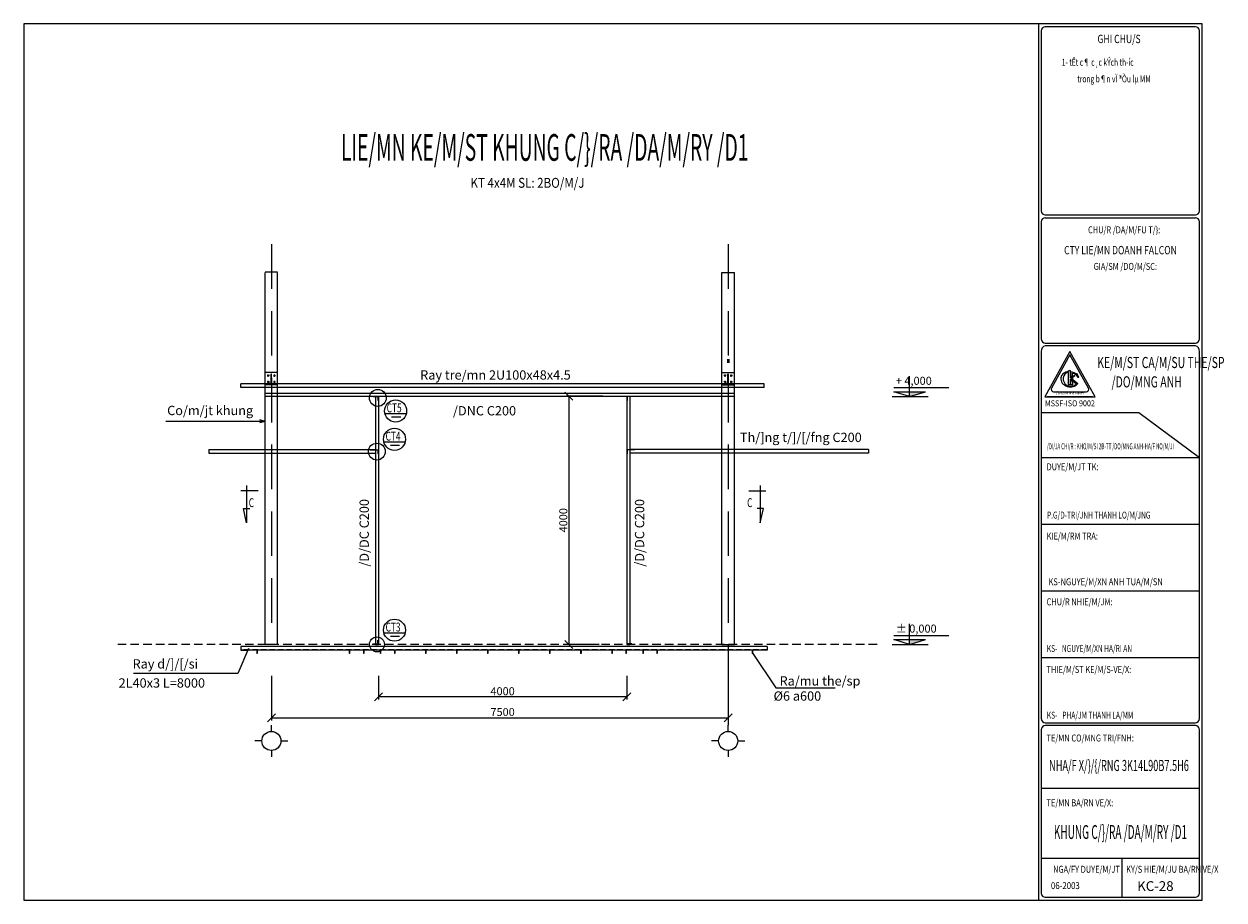
# Model space of a CAD drawing. Extents: x -1847 to 3890, y 94838 to 100542.
# Drawn here: x 3217 to 3890, y 97626 to 98118 of the extents above; entities that cross this region are included whole.
import ezdxf
from ezdxf.enums import TextEntityAlignment as Align

# ---------------------------------------------------------------- set-up
doc = ezdxf.new("R2010")
doc.units = 0
for name, pattern in [('ACAD_ISO10W100', [18, 12, -3, 0, -3]), ('DASHED2', [0.375, 0.25, -0.125]), ('HIDDEN2', [4.7625, 3.175, -1.5875])]:
    doc.linetypes.add(name, pattern=pattern)
doc.layers.get('DEFPOINTS').update_dxf_attribs({"linetype": 'CONTINUOUS'})
for name, color, linetype in [('2', 2, 'CONTINUOUS'), ('DIM', 2, 'CONTINUOUS'), ('LINE', 2, 'CONTINUOUS'), ('TAM', 1, 'ACAD_ISO10W100'), ('TEXT', 3, 'CONTINUOUS'), ('TUONG', 2, 'CONTINUOUS'), ('XAGOMAI', 2, 'CONTINUOUS')]:
    doc.layers.add(name, color=color, linetype=linetype)
doc.styles.add('ROMAND', font='romand.shx', dxfattribs={"width": 0.7, "bigfont": 'vn1.shx'})
doc.styles.add('ROMANS', font='romans.shx', dxfattribs={"bigfont": 'vns.shx'})
doc.styles.add('TEXT', font='vnsimli.shx', dxfattribs={"width": 0.7})
doc.styles.add('TITLE1', font='romanc9.shx', dxfattribs={"width": 0.7, "height": 6, "bigfont": 'vn1.shx'})
doc.styles.add('VNSIMLI', font='vnsimli.shx', dxfattribs={"width": 0.7})
doc.dimstyles.new('1-1', dxfattribs={"dimscale": 1.5, "dimtxt": 5, "dimasz": 3, "dimexe": 1, "dimexo": 0, "dimtad": 1, "dimdec": 0, "dimlfac": 20, "dimzin": 1, "dimtxsty": 'VNSIMLI', "dimblk1": 'ARCHTICK', "dimblk2": 'ARCHTICK', "dimsah": 1, "dimcen": 2.5, "dimclrd": 7, "dimclre": 7, "dimclrt": 1, "dimazin": 3, "dimtfac": 1, "dimtdec": 0, "dimtmove": 0, "dimatfit": 3, "dimtolj": 1, "dimtzin": 1})

# ---------------------------------------------------------------- blocks, each defined once
blk = doc.blocks.new('_OBLIQUE')
at = {"layer": 'TUONG', "color": 0}
blk.add_line((-0.5, -0.5), (0.5, 0.5), dxfattribs=at)
blk = doc.blocks.new('*D1586')
at = {"layer": 'DEFPOINTS', "color": 0}
for p in [(3355.4, 97751.59), (3611.8, 97751.59), (3611.8, 97728.13)]:
    blk.add_point(p, dxfattribs=at)
at = {"layer": 'XAGOMAI', "color": 7}
for p, q in [((3355.4, 97751.59), (3355.4, 97726.63)), ((3611.8, 97751.59), (3611.8, 97726.63)), ((3355.4, 97728.13), (3611.8, 97728.13))]:
    blk.add_line(p, q, dxfattribs=at)
at = {"layer": 'XAGOMAI', "color": 7, "xscale": 4.5, "yscale": 4.5, "zscale": 4.5, "rotation": 180}
blk.add_blockref('_OBLIQUE', (3355.4, 97728.13), dxfattribs=at)
at = {"layer": 'XAGOMAI', "color": 7, "xscale": 4.5, "yscale": 4.5, "zscale": 4.5}
blk.add_blockref('_OBLIQUE', (3611.8, 97728.13), dxfattribs=at)
at = {"layer": 'XAGOMAI', "color": 1, "insert": (3485.18, 97731.32), "char_height": 4.5, "attachment_point": 5, "style": 'VNSIMLI'}
blk.add_mtext('\\A1;7500', dxfattribs=at)
blk = doc.blocks.new('*D1587')
at = {"layer": 'DEFPOINTS', "color": 0}
for p in [(3415.49, 97751.59), (3554.87, 97751.59), (3415.49, 97739.79)]:
    blk.add_point(p, dxfattribs=at)
at = {"layer": 'XAGOMAI', "color": 7}
for p, q in [((3415.49, 97751.59), (3415.49, 97738.29)), ((3554.87, 97751.59), (3554.87, 97738.29)), ((3554.87, 97739.79), (3415.49, 97739.79))]:
    blk.add_line(p, q, dxfattribs=at)
at = {"layer": 'XAGOMAI', "color": 7, "xscale": 4.5, "yscale": 4.5, "zscale": 4.5, "rotation": 180}
blk.add_blockref('_OBLIQUE', (3415.49, 97739.79), dxfattribs=at)
at = {"layer": 'XAGOMAI', "color": 7, "xscale": 4.5, "yscale": 4.5, "zscale": 4.5}
blk.add_blockref('_OBLIQUE', (3554.87, 97739.79), dxfattribs=at)
at = {"layer": 'XAGOMAI', "color": 1, "insert": (3485.18, 97742.98), "char_height": 4.5, "attachment_point": 5, "style": 'VNSIMLI'}
blk.add_mtext('\\A1;4000', dxfattribs=at)
blk = doc.blocks.new('*D1585')
at = {"layer": 'DEFPOINTS', "color": 0}
for p in [(3541.49, 97908.66), (3522.42, 97769.27), (3539.29, 97769.27)]:
    blk.add_point(p, dxfattribs=at)
at = {"layer": 'XAGOMAI', "color": 7}
for p, q in [((3541.49, 97908.66), (3520.92, 97908.66)), ((3522.42, 97908.66), (3522.42, 97769.27)), ((3539.29, 97769.27), (3520.92, 97769.27))]:
    blk.add_line(p, q, dxfattribs=at)
at = {"layer": 'XAGOMAI', "color": 7, "xscale": 4.5, "yscale": 4.5, "zscale": 4.5}
for p, rotation in [((3522.42, 97908.66), 90), ((3522.42, 97769.27), 270)]:
    blk.add_blockref('_OBLIQUE', p, dxfattribs=dict(at, rotation=rotation))
at = {"layer": 'XAGOMAI', "color": 1, "insert": (3519.24, 97838.97), "char_height": 4.5, "attachment_point": 5, "rotation": 90, "style": 'VNSIMLI'}
blk.add_mtext('\\A1;4000', dxfattribs=at)

msp = doc.modelspace()

# ---------------------------------------------------------------- hatches: boundary and pattern name
at = {"layer": '2'}
for points in [[(3722.588, 97911.1121), (3713.6592, 97911.1121), (3713.6592, 97908.3923)], [(3722.588, 97771.9924), (3713.6592, 97771.9924), (3713.6592, 97769.2726)]]:
    msp.add_hatch(color=256, dxfattribs=at).paths.add_polyline_path(points)

# ---------------------------------------------------------------- linework, layer by layer
at = {"layer": '2', "color": 2}
for p, q in [((3355.5383, 97920.9396), (3355.2595, 97920.9396)), ((3611.6645, 97920.9396), (3611.9433, 97920.9396))]:
    msp.add_line(p, q, dxfattribs=at)
at = {"layer": 'DIM'}
for p, q in [((3355.2595, 97915.9217), (3355.2595, 97920.9396)), ((3355.3989, 97915.6429), (3355.3989, 97921.2184)), ((3355.5383, 97915.9217), (3355.5383, 97920.9396)), ((3611.6645, 97915.9217), (3611.6645, 97920.9396)), ((3611.8039, 97915.6429), (3611.8039, 97921.2184)), ((3611.9433, 97915.9217), (3611.9433, 97920.9396)), ((3355.3989, 97915.6429), (3353.6565, 97915.6429)), ((3353.6565, 97915.6429), (3353.6565, 97915.6429)), ((3355.1201, 97915.7823), (3353.7959, 97915.7823)), ((3355.3989, 97915.6429), (3357.1412, 97915.6429)), ((3355.6777, 97915.7823), (3357.0018, 97915.7823)), ((3357.1412, 97915.6429), (3357.1412, 97915.6429)), ((3610.0616, 97915.6429), (3610.0616, 97915.6429)), ((3611.8039, 97915.6429), (3610.0616, 97915.6429)), ((3611.5251, 97915.7823), (3610.2009, 97915.7823)), ((3611.8039, 97915.6429), (3613.5462, 97915.6429)), ((3612.0827, 97915.7823), (3613.4069, 97915.7823)), ((3613.5462, 97915.6429), (3613.5462, 97915.6429)), ((3419.1013, 97898.8248), (3431.138, 97898.8248)), ((3418.4827, 97882.9334), (3430.5195, 97882.9334)), ((3418.4827, 97775.7788), (3430.5195, 97775.7788)), ((3350.0464, 97715.0655), (3346.1114, 97715.0655)), ((3360.7514, 97715.0655), (3364.6864, 97715.0655)), ((3606.4514, 97715.0655), (3602.5164, 97715.0655)), ((3617.1564, 97715.0655), (3621.0914, 97715.0655))]:
    msp.add_line(p, q, dxfattribs=at)
at = {"layer": 'DIM', "color": 3}
for p, q in [((3713.6592, 97908.3923), (3713.6592, 97919.8707)), ((3704.7304, 97913.4574), (3735.7, 97913.4574)), ((3713.6592, 97908.3923), (3704.7304, 97911.1121)), ((3704.7304, 97911.1121), (3722.588, 97911.1121)), ((3713.6592, 97908.3923), (3722.588, 97911.1121)), ((3713.6592, 97769.2726), (3713.6592, 97780.751)), ((3704.7304, 97774.3378), (3735.7, 97774.3378)), ((3713.6592, 97769.2726), (3704.7304, 97771.9924)), ((3704.7304, 97771.9924), (3722.588, 97771.9924)), ((3713.6592, 97769.2726), (3722.588, 97771.9924))]:
    msp.add_line(p, q, dxfattribs=at)
at = {"layer": 'DIM', "color": 1}
for p, q in [((3703.9417, 97908.3923), (3723.9816, 97908.3923)), ((3703.9417, 97769.2726), (3723.9816, 97769.2726))]:
    msp.add_line(p, q, dxfattribs=at)
at = {"layer": 'DIM', "color": 6}
for p, q in [((3422.88, 97897.0133), (3427.9992, 97897.0133)), ((3422.2615, 97881.1219), (3427.3807, 97881.1219)), ((3347.9204, 97855.5571), (3338.3087, 97855.5571)), ((3341.4891, 97858.408), (3341.4891, 97837.4797)), ((3623.4046, 97855.5571), (3633.0164, 97855.5571)), ((3629.836, 97858.408), (3629.836, 97837.4797)), ((3339.6629, 97845.5845), (3343.3202, 97845.5845)), ((3341.4891, 97837.4797), (3339.6629, 97845.5845)), ((3631.6622, 97845.5845), (3628.0049, 97845.5845)), ((3629.836, 97837.4797), (3631.6622, 97845.5845)), ((3422.2615, 97773.9673), (3427.3807, 97773.9673))]:
    msp.add_line(p, q, dxfattribs=at)
at = {"layer": 'DIM', "color": 2}
for p, q in [((3355.3989, 97720.4179), (3355.3989, 97723.9432)), ((3611.8039, 97720.4179), (3611.8039, 97723.9432)), ((3355.3989, 97709.713), (3355.3989, 97706.1877)), ((3611.8039, 97709.713), (3611.8039, 97706.1877))]:
    msp.add_line(p, q, dxfattribs=at)
at = {"layer": 'DIM', "const_width": 0.223}
for points in [[(3341.4891, 97837.4797), (3339.6629, 97845.5845)], [(3629.836, 97837.4797), (3631.6622, 97845.5845)]]:
    msp.add_lwpolyline(points, dxfattribs=at)
at = {"layer": 'DIM'}
for centre in [(3425.1197, 97900.3167), (3424.5011, 97884.4252), (3424.5011, 97777.2706)]:
    msp.add_circle(centre, 6.2005, dxfattribs=at)
at = {"layer": 'DIM', "color": 3}
for centre in [(3355.3989, 97715.0655), (3611.8039, 97715.0655)]:
    msp.add_circle(centre, 5.3525, dxfattribs=at)
at = {"layer": 'DIM'}
for centre, start, end in [((3353.7959, 97915.6429), 90, 180), ((3355.1201, 97915.9217), 270, 0), ((3355.6777, 97915.9217), 180, 270), ((3357.0018, 97915.6429), 0, 90), ((3610.2009, 97915.6429), 90, 180), ((3611.5251, 97915.9217), 270, 0), ((3612.0827, 97915.9217), 180, 270), ((3613.4069, 97915.6429), 0, 90)]:
    msp.add_arc(centre, 0.1394, start, end, dxfattribs=at)
at = {"layer": 'TAM', "linetype": 'DASHED2', "ltscale": 100}
for p, q in [((3355.3989, 97993.9141), (3355.3989, 97769.2726)), ((3611.8039, 97993.9141), (3611.8039, 97723.9432))]:
    msp.add_line(p, q, dxfattribs=at)
at = {"layer": 'TEXT', "color": 6, "linetype": 'HIDDEN2', "ltscale": 1.5}
msp.add_line((3695.3912, 97769.2726), (3267.4065, 97769.2726), dxfattribs=at)
at = {"layer": 'TUONG', "color": 6}
for p, q in [((3785.9071, 98117.572), (3785.9071, 97625.7789)), ((3874.0471, 98116.012), (3789.8071, 98116.012)), ((3787.4671, 98113.672), (3787.4671, 98012.6853)), ((3876.3871, 98012.6853), (3876.3871, 98113.672)), ((3789.8071, 98010.3453), (3874.0471, 98010.3453)), ((3789.8071, 98008.7853), (3874.0471, 98008.7853)), ((3787.4671, 98006.4453), (3787.4671, 97940.7901)), ((3876.3871, 97940.7901), (3876.3871, 98006.4453)), ((3787.4671, 97933.7701), (3787.4671, 97727.6522)), ((3803.6256, 97933.66), (3789.5334, 97908.294)), ((3789.8071, 97938.4501), (3874.0471, 97938.4501)), ((3874.0471, 97936.8901), (3789.8071, 97936.8901)), ((3817.7178, 97908.294), (3803.6256, 97933.66)), ((3876.3871, 97727.6522), (3876.3871, 97933.7701)), ((3412.6136, 97908.4014), (3415.1942, 97908.4014)), ((3415.1942, 97908.4014), (3415.1942, 97906.2852)), ((3557.7441, 97908.4014), (3555.1635, 97908.4014)), ((3555.1635, 97908.4014), (3555.1635, 97906.2852)), ((3789.5334, 97908.294), (3817.7178, 97908.294)), ((3816.3086, 97908.294), (3790.9426, 97908.294)), ((3410.9064, 97878.4331), (3415.1942, 97878.4331)), ((3415.1942, 97878.4331), (3415.1942, 97876.3168)), ((3559.4513, 97878.4331), (3555.1635, 97878.4331)), ((3555.1635, 97878.4331), (3555.1635, 97876.3168)), ((3415.1942, 97769.5314), (3415.1942, 97771.6476)), ((3555.1635, 97769.5314), (3555.1635, 97771.6476)), ((3412.6136, 97769.5314), (3415.1942, 97769.5314)), ((3557.7441, 97769.5314), (3555.1635, 97769.5314)), ((3789.8071, 97725.3122), (3874.0471, 97725.3122)), ((3787.4671, 97721.4122), (3787.4671, 97629.6789)), ((3874.0471, 97723.7522), (3789.8071, 97723.7522)), ((3876.3871, 97629.6789), (3876.3871, 97721.4122)), ((3789.8071, 97627.3389), (3874.0471, 97627.3389))]:
    msp.add_line(p, q, dxfattribs=at)
at = {"layer": 'TUONG'}
for p, q in [((3351.9142, 97978.354), (3358.8836, 97978.354)), ((3351.9142, 97769.2726), (3351.9142, 97978.0618)), ((3355.3989, 97978.354), (3358.8836, 97978.354)), ((3358.8836, 97769.2726), (3358.8836, 97978.0618)), ((3608.3192, 97978.0618), (3615.2886, 97978.0618)), ((3608.3192, 97769.2726), (3608.3192, 97978.0618)), ((3615.2886, 97769.2726), (3615.2886, 97978.0618)), ((3611.4554, 97929.411), (3611.4554, 97927.3384)), ((3612.1524, 97929.411), (3612.1524, 97927.3384)), ((3358.8836, 97921.9467), (3351.9142, 97921.9467)), ((3354.2838, 97920.2043), (3353.0293, 97920.2043)), ((3353.6565, 97919.5771), (3353.6565, 97920.8316)), ((3356.514, 97920.2043), (3357.7685, 97920.2043)), ((3357.1412, 97919.5771), (3357.1412, 97920.8316)), ((3358.8836, 97914.9146), (3358.8836, 97921.9467)), ((3608.3192, 97914.9146), (3608.3192, 97921.9467)), ((3608.3192, 97921.9467), (3615.2886, 97921.9467)), ((3610.6888, 97920.2043), (3609.4343, 97920.2043)), ((3610.0616, 97919.5771), (3610.0616, 97920.8316)), ((3612.919, 97920.2043), (3614.1735, 97920.2043)), ((3613.5462, 97919.5771), (3613.5462, 97920.8316)), ((3632.0572, 97915.6429), (3338.3005, 97915.6429)), ((3338.3005, 97913.5521), (3338.3005, 97915.6429)), ((3632.0572, 97913.5521), (3338.3005, 97913.5521)), ((3358.8836, 97914.9146), (3351.9142, 97914.9146)), ((3354.2838, 97916.657), (3353.0293, 97916.657)), ((3353.6565, 97916.0297), (3353.6565, 97917.2842)), ((3356.514, 97916.657), (3357.7685, 97916.657)), ((3357.1412, 97916.0297), (3357.1412, 97917.2842)), ((3608.3192, 97914.9146), (3615.2886, 97914.9146)), ((3610.6888, 97916.657), (3609.4343, 97916.657)), ((3610.0616, 97916.0297), (3610.0616, 97917.2842)), ((3612.919, 97916.657), (3614.1735, 97916.657)), ((3613.5462, 97916.0297), (3613.5462, 97917.2842)), ((3632.0572, 97913.5521), (3632.0572, 97915.6429)), ((3351.9142, 97910.4025), (3615.2886, 97910.4025)), ((3351.9142, 97908.6602), (3615.2886, 97908.6602)), ((3413.7427, 97908.6602), (3413.7427, 97769.2726)), ((3415.485, 97908.6602), (3415.485, 97769.2726)), ((3554.8726, 97908.6602), (3554.8726, 97769.2726)), ((3554.8726, 97908.6602), (3554.8726, 97769.2726)), ((3556.615, 97908.6602), (3556.615, 97769.2726)), ((3351.9142, 97894.5055), (3296.1296, 97894.5055)), ((3351.9142, 97894.5055), (3348.9838, 97895.3102)), ((3351.9142, 97894.5055), (3348.9838, 97893.7009)), ((3320.3141, 97878.6919), (3413.7427, 97878.6919)), ((3320.3141, 97878.6919), (3320.3141, 97876.601)), ((3320.3141, 97876.601), (3413.7427, 97876.601)), ((3690.6172, 97878.6919), (3556.615, 97878.6919)), ((3690.6172, 97876.601), (3556.615, 97876.601)), ((3690.6172, 97878.6919), (3690.6172, 97876.601)), ((3342.499, 97767.0229), (3336.5894, 97753.0273)), ((3633.6724, 97768.1637), (3338.3005, 97768.1637)), ((3338.3005, 97768.1637), (3338.3005, 97765.9683)), ((3633.6724, 97765.9683), (3338.3005, 97765.9683)), ((3338.3005, 97765.9683), (3341.7852, 97765.9683)), ((3347.2521, 97765.9683), (3347.2521, 97764.226)), ((3347.4612, 97765.9683), (3347.4612, 97764.226)), ((3358.8836, 97769.2726), (3351.9142, 97769.2726)), ((3399.0429, 97765.9683), (3399.0429, 97764.226)), ((3399.252, 97765.9683), (3399.252, 97764.226)), ((3407.0132, 97765.9683), (3407.0132, 97764.226)), ((3407.2223, 97765.9683), (3407.2223, 97764.226)), ((3413.7427, 97769.2726), (3415.485, 97769.2726)), ((3416.4663, 97765.9683), (3416.4663, 97764.226)), ((3416.6754, 97765.9683), (3416.6754, 97764.226)), ((3424.4367, 97765.9683), (3424.4367, 97764.226)), ((3424.6457, 97765.9683), (3424.6457, 97764.226)), ((3441.8601, 97765.9683), (3441.8601, 97764.226)), ((3442.0692, 97765.9683), (3442.0692, 97764.226)), ((3459.2836, 97765.9683), (3459.2836, 97764.226)), ((3459.4926, 97765.9683), (3459.4926, 97764.226)), ((3476.707, 97765.9683), (3476.707, 97764.226)), ((3476.9161, 97765.9683), (3476.9161, 97764.226)), ((3494.1305, 97765.9683), (3494.1305, 97764.226)), ((3494.3395, 97765.9683), (3494.3395, 97764.226)), ((3511.5539, 97765.9683), (3511.5539, 97764.226)), ((3511.763, 97765.9683), (3511.763, 97764.226)), ((3528.9774, 97765.9683), (3528.9774, 97764.226)), ((3529.1864, 97765.9683), (3529.1864, 97764.226)), ((3546.4008, 97765.9683), (3546.4008, 97764.226)), ((3546.6099, 97765.9683), (3546.6099, 97764.226)), ((3554.3712, 97765.9683), (3554.3712, 97764.226)), ((3554.5802, 97765.9683), (3554.5802, 97764.226)), ((3554.8726, 97769.2726), (3556.615, 97769.2726)), ((3556.615, 97769.2726), (3554.8726, 97769.2726)), ((3563.8243, 97765.9683), (3563.8243, 97764.226)), ((3564.0333, 97765.9683), (3564.0333, 97764.226)), ((3571.7946, 97765.9683), (3571.7946, 97764.226)), ((3572.0037, 97765.9683), (3572.0037, 97764.226)), ((3608.3192, 97769.2726), (3615.2886, 97769.2726)), ((3625.1993, 97764.7365), (3638.5827, 97744.8565)), ((3625.2005, 97765.9683), (3625.2005, 97764.226)), ((3625.4096, 97765.9683), (3625.4096, 97764.226)), ((3633.6724, 97765.9683), (3630.1877, 97765.9683)), ((3633.6724, 97768.1637), (3633.6724, 97765.9683)), ((3633.6724, 97768.1637), (3633.6724, 97765.9683)), ((3347.4612, 97764.226), (3347.2521, 97764.226)), ((3399.252, 97764.226), (3399.0429, 97764.226)), ((3407.2223, 97764.226), (3407.0132, 97764.226)), ((3416.6754, 97764.226), (3416.4663, 97764.226)), ((3424.6457, 97764.226), (3424.4367, 97764.226)), ((3442.0692, 97764.226), (3441.8601, 97764.226)), ((3459.4926, 97764.226), (3459.2836, 97764.226)), ((3476.9161, 97764.226), (3476.707, 97764.226)), ((3494.3395, 97764.226), (3494.1305, 97764.226)), ((3511.763, 97764.226), (3511.5539, 97764.226)), ((3529.1864, 97764.226), (3528.9774, 97764.226)), ((3546.6099, 97764.226), (3546.4008, 97764.226)), ((3554.5802, 97764.226), (3554.3712, 97764.226)), ((3564.0333, 97764.226), (3563.8243, 97764.226)), ((3572.0037, 97764.226), (3571.7946, 97764.226)), ((3625.4096, 97764.226), (3625.2005, 97764.226)), ((3336.5894, 97753.0273), (3277.92, 97753.0273)), ((3638.5827, 97744.8565), (3671.9359, 97744.8565))]:
    msp.add_line(p, q, dxfattribs=at)
at = {"layer": 'TUONG', "color": 1}
for p, q in [((3803.6256, 97931.919), (3793.2296, 97913.2061)), ((3814.0217, 97913.2061), (3803.6256, 97931.919)), ((3804.1893, 97919.4753), (3804.1893, 97922.3294)), ((3804.1893, 97919.4753), (3805.117, 97920.1222)), ((3805.117, 97920.1222), (3805.117, 97921.6279)), ((3807.1103, 97921.208), (3806.884, 97921.2778)), ((3807.6705, 97921.144), (3807.5112, 97921.1456)), ((3808.6032, 97919.1542), (3807.6705, 97921.144)), ((3804.1893, 97917.8598), (3805.117, 97917.1004)), ((3804.1893, 97914.9174), (3804.1893, 97917.8598)), ((3805.117, 97914.9174), (3804.1893, 97914.9174)), ((3804.6657, 97918.8053), (3805.117, 97919.12)), ((3804.6657, 97918.8053), (3805.117, 97918.4359)), ((3805.117, 97919.12), (3805.117, 97918.4359)), ((3805.117, 97917.1004), (3805.117, 97914.9174)), ((3808.6032, 97919.1542), (3808.1546, 97919.1188)), ((3794.4614, 97911.1125), (3812.7898, 97911.1125))]:
    msp.add_line(p, q, dxfattribs=at)
at = {"layer": 'TUONG', "color": 3}
for p, q in [((3802.7868, 97922.429), (3802.7868, 97922.8795)), ((3803.9192, 97922.8795), (3802.7868, 97922.8795)), ((3802.7868, 97914.9174), (3802.7868, 97921.9932)), ((3803.9192, 97918.9719), (3803.9192, 97922.8795)), ((3803.9192, 97918.9719), (3806.1264, 97920.511)), ((3804.2377, 97918.8218), (3806.301, 97920.2606)), ((3806.301, 97920.2606), (3806.1264, 97920.511)), ((3803.9192, 97914.9174), (3802.7868, 97914.9174)), ((3803.9192, 97914.9174), (3803.9192, 97918.4147)), ((3803.9192, 97918.4147), (3807.3691, 97915.5909)), ((3804.2377, 97918.8218), (3808.031, 97915.7168))]:
    msp.add_line(p, q, dxfattribs=at)
at = {"layer": 'TUONG', "color": 8, "linetype": 'HIDDEN2'}
for p, q in [((3632.0572, 97915.5212), (3338.3005, 97915.5212)), ((3633.6724, 97766.1426), (3338.3005, 97766.1426))]:
    msp.add_line(p, q, dxfattribs=at)
at = {"layer": 'TUONG', "color": 7}
for p, q in [((3787.4671, 97899.5452), (3842.2938, 97899.5452)), ((3842.2938, 97899.5452), (3876.3871, 97874.2922)), ((3787.4671, 97874.2922), (3876.3871, 97874.2922)), ((3787.4671, 97836.8522), (3876.3871, 97836.8522)), ((3787.4671, 97836.8522), (3876.3871, 97836.8522)), ((3787.4671, 97836.8522), (3876.3871, 97836.8522)), ((3787.4671, 97799.4122), (3876.3871, 97799.4122)), ((3787.4671, 97799.4122), (3876.3871, 97799.4122)), ((3787.4671, 97799.4122), (3876.3871, 97799.4122)), ((3787.4671, 97761.9722), (3876.3871, 97761.9722)), ((3787.4671, 97688.6522), (3876.3871, 97688.6522)), ((3787.4671, 97688.6522), (3876.3871, 97688.6522)), ((3787.4671, 97688.6522), (3876.3871, 97688.6522)), ((3787.4671, 97649.2895), (3876.3871, 97649.2895)), ((3832.7071, 97649.2895), (3832.7071, 97627.3389))]:
    msp.add_line(p, q, dxfattribs=at)
at = {"layer": 'TUONG', "color": 11}
msp.add_lwpolyline([(3216.5296, 97625.7789), (3877.9471, 97625.7789), (3877.9471, 98117.572), (3216.5296, 98117.572)], close=True, dxfattribs=at)
at = {"layer": 'TUONG'}
for centre, radius in [((3353.6565, 97920.2043), 0.3136), ((3357.1412, 97920.2043), 0.3136), ((3610.0616, 97920.2043), 0.3136), ((3613.5462, 97920.2043), 0.3136), ((3353.6565, 97916.657), 0.3136), ((3357.1412, 97916.657), 0.3136), ((3610.0616, 97916.657), 0.3136), ((3613.5462, 97916.657), 0.3136), ((3415.1735, 97907.649), 4.7336), ((3414.555, 97877.5123), 4.7336), ((3414.6139, 97769.2726), 4.1956)]:
    msp.add_circle(centre, radius, dxfattribs=at)
at = {"layer": 'TUONG', "color": 6}
for centre, radius, start, end in [((3789.8071, 98113.672), 2.34, 90, 180), ((3874.0471, 98113.672), 2.34, 0, 90), ((3789.8071, 98012.6853), 2.34, 180, 270), ((3789.8071, 98006.4453), 2.34, 90, 180), ((3874.0471, 98012.6853), 2.34, 270, 0), ((3874.0471, 98006.4453), 2.34, 0, 90), ((3789.8071, 97940.7901), 2.34, 180, 270), ((3874.0471, 97940.7901), 2.34, 270, 0), ((3790.5822, 97933.8713), 3.1167, 104.3998223, 181.8603824), ((3873.272, 97933.8713), 3.1167, 358.1396176, 75.6001777), ((3789.8071, 97727.6522), 2.34, 180, 270), ((3874.0471, 97727.6522), 2.34, 270, 0), ((3789.8071, 97721.4122), 2.34, 90, 180), ((3874.0471, 97721.4122), 2.34, 0, 90), ((3789.8071, 97629.6789), 2.34, 180, 270), ((3874.0471, 97629.6789), 2.34, 270, 0)]:
    msp.add_arc(centre, radius, start, end, dxfattribs=at)
at = {"layer": 'TUONG', "color": 1}
for centre, start, end in [((3807.2991, 97922.6245), 238.1028994, 252.8681767), ((3807.5254, 97922.5547), 252.8681767, 269.4223291), ((3794.4614, 97912.5217), 150.9453959, 270), ((3812.7898, 97912.5217), 270, 29.0546041)]:
    msp.add_arc(centre, 1.4092, start, end, dxfattribs=at)
for centre, major_axis, ratio, start_param, end_param in [((3803.5479, 97918.1337), (-4.992, 1.3105), 0.82065992, -1.20900049, 2.85450593), ((3803.4527, 97918.0715), (-1.9448, 3.5429), 0.87677362, -0.37666362, 2.19181963), ((3803.5479, 97918.1337), (-5.2907, 1.1789), 0.78236572, 4.29078242, 4.76526209)]:
    msp.add_ellipse(centre, major_axis=major_axis, ratio=ratio, start_param=start_param, end_param=end_param, dxfattribs=at)
for points, knots in [([(3808.1546, 97919.1188), (3807.995, 97919.4507), (3807.7801, 97919.7737), (3807.044, 97920.6122), (3806.4132, 97921.0784), (3805.5253, 97921.4926), (3805.3523, 97921.564), (3805.117, 97921.6279)], [3.69395485, 3.69395485, 3.69395485, 3.69395485, 3.961069755, 3.961069755, 4.437376982, 4.437376982, 4.548729056, 4.548729056, 4.548729056, 4.548729056]), ([(3802.058, 97914.6232), (3802.5107, 97914.4577), (3802.987, 97914.3469), (3804.219, 97914.2201), (3804.9745, 97914.2966), (3806.312, 97914.7313), (3806.892, 97915.0881), (3807.3691, 97915.5909), (3807.3664, 97915.588), (3807.3319, 97915.5454)], [7.73927506, 7.73927506, 7.73927506, 7.73927506, 8.04111207, 8.04111207, 8.51808112, 8.51808112, 8.99505018, 8.99505018, 8.99789895, 8.99789895, 8.99789895, 8.99789895])]:
    msp.add_open_spline(points, degree=3, knots=knots, dxfattribs=at)

# ---------------------------------------------------------------- texts
at = {"layer": 'LINE', "color": 3, "style": 'ROMANS'}
for s, p in [('+ 4,000', (3705.9106, 97915.0125)), ('%%P 0,000', (3705.9106, 97775.8928))]:
    msp.add_text(s, height=4.51267, dxfattribs=at).set_placement(p)
at = {"layer": 'TUONG', "color": 1, "style": 'TITLE1'}
for s, height, width, p in [('%%uGHI CHU/S', 4.68, 0.75728, (3819.0984, 98106.8459)), ('/DO/MNG ANH', 6.24, 0.689502, (3826.9783, 97913.5535)), ('P.G/D-TRI/JNH THANH LO/M/JNG', 3.9, 0.7, (3790.732, 97839.9167)), ('KS-NGUYE/M/XN ANH TUA/M/SN', 3.9, 0.8, (3791.5581, 97802.4767)), ('KS-', 3.9, 0.7, (3790.6621, 97765.0367)), ('NGUYE/M/XN HA/RI AN', 3.9, 0.7, (3799.1221, 97765.0367)), ('KS-', 3.9, 0.7, (3790.6621, 97727.5967)), ('PHA/JM THANH LA/MM', 3.9, 0.7, (3799.3458, 97727.5967)), ('06-2003', 3.9, 0.825401, (3792.9947, 97631.9259))]:
    msp.add_text(s, height=height, dxfattribs=dict(at, width=width)).set_placement(p)
at = {"layer": 'TUONG'}
for s, height, style, width, p in [('1- tÊt c¶ c¸c kÝch th\xadíc', 3.9, 'TEXT', 0.7, (3799.0833, 98094.1357)), ('trong b¶n vÏ ®Òu lµ MM', 3.9, 'TEXT', 0.7, (3807.7734, 98084.8019)), ('KT 4x4M SL: 2BO/M/J', 5.575504, 'ROMANS', 0.85457, (3467.1777, 98025.6173))]:
    msp.add_text(s, height=height, dxfattribs=dict(at, style=style, width=width)).set_placement(p)
at = {"layer": 'TUONG', "color": 6, "style": 'TITLE1'}
for s, height, width, p in [('%%uLIE/MN KE/M/ST KHUNG C/}/RA /DA/M/RY /D1', 15, 0.53, (3508.8069, 98040.7716)), ('NHA/F X/}/{/RNG 3K14L90B7.5H6', 6.24, 0.605818, (3831.1769, 97698.1909)), ('%%uKHUNG C/}/RA /DA/M/RY /D1', 7.8, 0.53, (3832.0045, 97660.0432))]:
    msp.add_text(s, height=height, dxfattribs=dict(at, width=width)).set_placement(p, align=Align.CENTER)
at = {"layer": 'TUONG', "color": 3, "style": 'ROMAND', "width": 0.783019}
for s, p in [('%%uCHU/R /DA/M/FU T/}:', (3813.7924, 98000.0735)), ('%%uGIA/SM /DO/M/SC:', (3816.9213, 97979.5302)), ('%%uDUYE/M/JT TK:', (3790.526, 97867.025)), ('%%uKIE/M/RM TRA:', (3790.526, 97828.1404)), ('%%uCHU/R NHIE/M/JM:', (3790.526, 97791.224)), ('%%uTHIE/M/ST KE/M/S-VE/X:', (3790.526, 97753.2604)), ('%%uTE/MN CO/MNG TRI/FNH:', (3790.526, 97714.7707)), ('%%uTE/MN BA/RN VE/X:', (3790.526, 97678.3804)), ('%%uNGA/FY DUYE/M/JT', (3794.1987, 97641.0754)), ('%%uKY/S HIE/M/JU BA/RN VE/X', (3835.1656, 97641.0754))]:
    msp.add_text(s, height=3.9, dxfattribs=at).set_placement(p)
at = {"layer": 'TUONG', "color": 1, "style": 'TITLE1', "width": 0.75728}
msp.add_text('CTY LIE/MN DOANH FALCON', height=4.68, dxfattribs=at).set_placement((3832.0075, 97988.2746), align=Align.CENTER)
at = {"layer": 'TUONG', "color": 6, "style": 'TITLE1', "width": 0.689502}
for s, height, p in [('%%uKE/M/ST CA/M/SU THE/SP', 6.24, (3818.9691, 97924.4095)), ('CT5', 5, (3420.0973, 97899.5473)), ('CT4', 5, (3419.4788, 97883.6559)), ('C', 5, (3342.6917, 97846.3401)), ('C', 5, (3622.4321, 97846.3401)), ('CT3', 5, (3419.4788, 97776.5012))]:
    msp.add_text(s, height=height, dxfattribs=at).set_placement(p)
at = {"layer": 'TUONG', "style": 'ROMANS'}
for s, height, p in [('Ray tre/mn 2U100x48x4.5', 5.227035, (3438.927, 97917.9194)), ('Co/m/jt khung', 5.227035, (3296.8836, 97897.9982)), ('%%u/DNC C200', 5.227035, (3457.3082, 97897.8248)), ('Th/]ng t/]/[/fng C200', 5.227035, (3618.3867, 97882.8916)), ('Ray d/]/[/si', 5.227035, (3277.4823, 97755.7396)), ('Ra/mu the/sp', 5.227035, (3640.6496, 97746.1686)), ('2L40x3 L=8000', 5.227035, (3269.6302, 97745.0167)), ('%%C6 a600', 5.22704, (3637.2778, 97737.6798))]:
    msp.add_text(s, height=height, dxfattribs=at).set_placement(p)
at = {"layer": 'TUONG', "color": 4, "style": 'TITLE1'}
for s, width, p, p2 in [('MSSF-ISO 9002', 0.667558, (3789.5857, 97902.9262), (3817.6497, 97902.9262)), ('/DI/JA CHI/R : KHO/M/SI 2B-TT /DO/MNG ANH-HA/F NO/M/JI', 0.606291, (3790.7192, 97878.8075), (3861.9309, 97878.8075))]:
    msp.add_text(s, height=3.3696, dxfattribs=dict(at, width=width)).set_placement(p, p2, align=Align.FIT)
msp.add_text('/DO/MNG ANH', height=1.6848, dxfattribs=at).set_placement((3803.6256, 97909.7032), align=Align.CENTER)
at = {"layer": 'TUONG', "style": 'ROMANS'}
for p in [(3410.1058, 97812.9084), (3564.6804, 97812.9084)]:
    msp.add_text('%%u/D/DC C200', height=5.227035, rotation=90, dxfattribs=at).set_placement(p)
at = {"layer": 'TUONG', "color": 6, "style": 'TITLE1'}
msp.add_text('KC-28', height=5.46, dxfattribs=at).set_placement((3841.381, 97630.8643))

# ---------------------------------------------------------------- dimensions: what is measured, and where the dimension line sits
at = {"layer": 'XAGOMAI'}
dim = msp.add_linear_dim(base=(3522.4239, 97769.2726), p1=(3541.4889, 97908.6602), p2=(3539.2864, 97769.2726), angle=90, text='4000', dimstyle='1-1', override={"dimtxt": 3, "dimlfac": 5, "dimblk1": 'OBLIQUE', "dimblk2": 'OBLIQUE'}, dxfattribs=at)
dim.commit()
dim.dimension.update_dxf_attribs({"geometry": '*D1585', "text_midpoint": (3519.2364, 97838.9664)})
dim = msp.add_linear_dim(base=(3611.8039, 97728.1344), p1=(3355.3989, 97751.587), p2=(3611.8039, 97751.587), text='7500', dimstyle='1-1', override={"dimtxt": 3, "dimlfac": 5, "dimblk1": 'OBLIQUE', "dimblk2": 'OBLIQUE'}, dxfattribs=at)
dim.commit()
dim.dimension.update_dxf_attribs({"geometry": '*D1586', "text_midpoint": (3485.1788, 97728.1344), "dimtype": 160})
dim = msp.add_linear_dim(base=(3415.485, 97739.7904), p1=(3554.8726, 97751.587), p2=(3415.485, 97751.587), text='4000', dimstyle='1-1', override={"dimtxt": 3, "dimlfac": 5, "dimblk1": 'OBLIQUE', "dimblk2": 'OBLIQUE'}, dxfattribs=at)
dim.commit()
dim.dimension.update_dxf_attribs({"geometry": '*D1587', "text_midpoint": (3485.1788, 97742.9779)})

doc.saveas('drawing.dxf')
